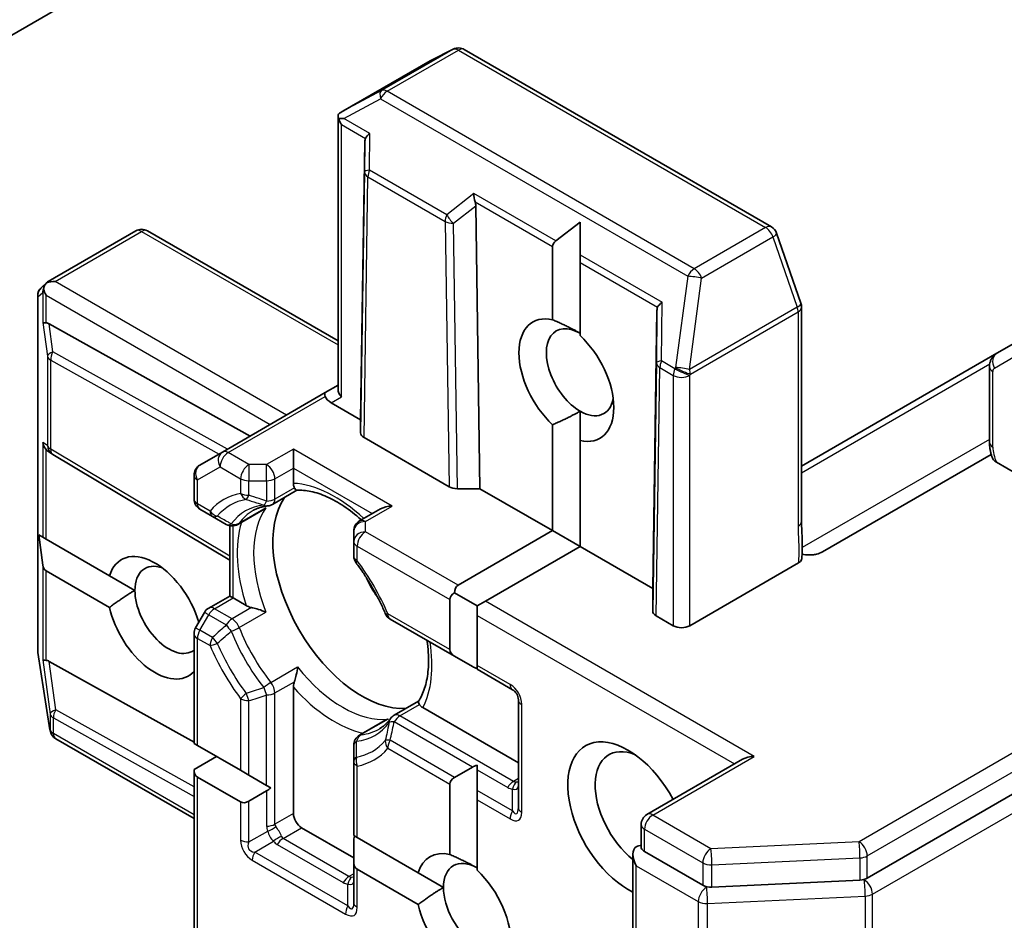
# Model space of a CAD drawing. Units: millimetres. Extents: x 72 to 9506, y 40 to 1726.
# Drawn here: x 1580 to 1612, y 337 to 366 of the extents above; entities that cross this region are included whole.
import ezdxf

# ---------------------------------------------------------------- set-up
doc = ezdxf.new("R2010")
doc.units = ezdxf.units.MM
doc.header["$LTSCALE"] = 5
doc.layers.add('Visible (ISO)', color=7, linetype='Continuous', lineweight=35)
doc.layers.add('Visible Narrow (ISO)', color=7, linetype='Continuous', lineweight=25)

msp = doc.modelspace()

# ---------------------------------------------------------------- linework, layer by layer
at = {"layer": 'Visible (ISO)'}
for p, q in [((1607.1583, 338.0102), (1835.9599, 470.1089)), ((1550.0491, 348.1084), (1606.6177, 380.7683)), ((1593.8189, 364.709), (1593.0957, 364.3474)), ((1604.0704, 358.9848), (1594.1741, 364.6984)), ((1593.0759, 364.3368), (1590.2567, 362.7091)), ((1590.1042, 353.7568), (1590.1042, 362.5671)), ((1590.968, 361.731), (1590.8328, 352.7734)), ((1594.5424, 359.6673), (1594.6776, 350.5535)), ((1580.7668, 357.2301), (1583.586, 358.8578)), ((1590.1042, 355.311), (1583.961, 358.8578)), ((1597.9038, 359.1352), (1597.126, 358.5365)), ((1597.9038, 359.1352), (1597.9038, 358.0874)), ((1605.0199, 356.5236), (1604.2373, 358.7827)), ((1597.0199, 355.9941), (1597.0199, 358.3528)), ((1597.9038, 358.0874), (1597.9038, 357.8424)), ((1597.9038, 357.8424), (1597.9038, 355.4838)), ((1580.5484, 357.0382), (1580.7299, 357.2032)), ((1580.4257, 345.3335), (1580.4257, 356.7607)), ((1605.0405, 349.4947), (1605.0405, 356.4008)), ((1600.3813, 356.2962), (1600.2461, 347.3386)), ((1587.2739, 352.2496), (1580.7979, 355.8593)), ((1611.9607, 355.2757), (1611.3357, 354.9149)), ((1611.3357, 354.9149), (1605.0405, 351.2803)), ((1611.0964, 354.4756), (1611.0964, 352.0479)), ((1590.1042, 353.8837), (1589.6944, 353.6471)), ((1589.6944, 353.6471), (1586.3799, 351.7334)), ((1590.8328, 352.7734), (1589.8819, 353.3223)), ((1597.9038, 352.1042), (1597.9038, 353.0494)), ((1590.8328, 352.3527), (1590.8328, 352.7734)), ((1597.0199, 349.2012), (1597.0199, 352.6145)), ((1593.6839, 350.6169), (1590.9426, 352.1996)), ((1597.9038, 352.1042), (1597.9038, 348.6909)), ((1580.9041, 351.6616), (1580.7807, 351.7426)), ((1586.6129, 348.2513), (1580.9177, 351.653)), ((1586.3799, 351.7334), (1585.6513, 351.3128)), ((1588.6672, 351.8293), (1588.6672, 351.2169)), ((1611.1544, 351.6566), (1605.7172, 348.5175)), ((1613.3276, 350.2473), (1611.3262, 351.4028)), ((1585.4638, 350.2211), (1585.4638, 350.988)), ((1588.6672, 350.7245), (1588.6672, 351.2169)), ((1587.9923, 350.047), (1588.7809, 350.5023)), ((1594.6776, 350.5535), (1593.9491, 350.5535)), ((1597.0199, 349.2012), (1594.6776, 350.5535)), ((1585.6513, 349.8963), (1586.0579, 349.6615)), ((1586.0579, 349.6615), (1586.5038, 349.4041)), ((1587.6718, 349.862), (1586.8788, 349.4041)), ((1591.4742, 349.9025), (1590.7993, 349.5128)), ((1586.6129, 347.0958), (1586.6129, 349.3622)), ((1580.4619, 349.0651), (1580.5915, 348.0921)), ((1580.4619, 349.0651), (1580.5915, 348.9903)), ((1590.6118, 349.1881), (1590.6118, 348.8571)), ((1593.9705, 347.4406), (1597.0199, 349.2012)), ((1597.9038, 348.6909), (1597.0199, 349.2012)), ((1580.5915, 348.9903), (1580.6976, 348.929)), ((1580.6976, 348.929), (1582.7402, 347.7497)), ((1590.6118, 348.8571), (1590.6118, 348.3876)), ((1597.9038, 348.6909), (1594.8544, 346.9303)), ((1600.2461, 347.3386), (1597.9038, 348.6909)), ((1604.9409, 348.161), (1601.4394, 346.1393)), ((1582.7402, 346.7291), (1580.6976, 347.9084)), ((1583.5588, 347.2771), (1582.7402, 347.7497)), ((1594.5893, 346.7772), (1593.8607, 347.1978)), ((1600.2461, 346.6118), (1600.2461, 347.3386)), ((1585.9379, 346.7061), (1586.6129, 347.0958)), ((1586.6129, 347.0958), (1586.7227, 347.0324)), ((1587.1491, 346.7862), (1586.7227, 347.0324)), ((1593.7054, 345.3731), (1593.7054, 346.9813)), ((1594.8544, 346.9303), (1594.5893, 346.7772)), ((1585.8007, 346.5688), (1585.514, 346.0724)), ((1594.5893, 346.7772), (1594.5893, 346.471)), ((1591.7854, 346.3548), (1593.8607, 345.1566)), ((1594.5893, 346.471), (1594.5893, 344.8628)), ((1600.909, 346.1393), (1600.356, 346.4586)), ((1585.4638, 342.3499), (1585.4638, 345.8849)), ((1580.8215, 342.79), (1580.4302, 345.2751)), ((1580.7979, 344.9897), (1585.4638, 342.3889)), ((1594.4339, 344.8257), (1593.8607, 345.1566)), ((1594.5893, 344.8628), (1594.5893, 344.736)), ((1594.5893, 344.736), (1595.7276, 344.0788)), ((1588.6672, 340.0921), (1588.6672, 344.1567)), ((1591.9128, 343.2565), (1592.7014, 343.7118)), ((1595.9151, 343.754), (1595.9151, 340.2839)), ((1595.9151, 341.7251), (1592.837, 343.5023)), ((1591.5923, 343.0714), (1590.7993, 342.6136)), ((1580.8344, 342.7322), (1580.828, 342.7583)), ((1585.4638, 339.9267), (1581.0109, 342.4975)), ((1585.4638, 342.3499), (1585.5736, 342.2865)), ((1585.5736, 342.2865), (1586.9664, 341.4824)), ((1590.6118, 342.2888), (1590.6118, 341.774)), ((1586.1924, 341.9293), (1585.4638, 341.5086)), ((1590.6118, 341.774), (1590.6118, 339.3777)), ((1603.1415, 341.8396), (1600.0586, 340.0597)), ((1585.4638, 331.6334), (1585.4638, 341.5086)), ((1586.9664, 341.4824), (1587.2316, 341.3293)), ((1593.8607, 341.2535), (1594.4339, 341.5844)), ((1594.5893, 341.6466), (1594.5893, 341.4948)), ((1594.5893, 340.8328), (1594.5893, 341.4948)), ((1586.9664, 340.4617), (1585.5736, 341.2659)), ((1587.2316, 341.3293), (1587.8048, 340.9983)), ((1587.8048, 340.819), (1587.2316, 340.488)), ((1587.8048, 340.9983), (1587.9363, 340.9224)), ((1593.7054, 338.7711), (1593.7054, 341.037)), ((1594.5893, 340.8328), (1594.5893, 340.5267)), ((1594.5893, 340.5267), (1594.5893, 338.2608)), ((1590.6118, 338.6633), (1588.9324, 339.6329)), ((1599.8711, 339.0071), (1599.8711, 339.7349)), ((1590.6118, 339.3777), (1590.7216, 339.3143)), ((1590.6118, 338.5365), (1590.6118, 339.1984)), ((1590.7216, 339.3143), (1592.6839, 338.1814)), ((1599.9809, 338.8674), (1601.8567, 337.7844)), ((1599.6059, 338.7777), (1599.6059, 334.7849)), ((1590.6118, 338.5365), (1590.6118, 337.222)), ((1592.6839, 337.1607), (1590.7216, 338.2937)), ((1593.5025, 337.7087), (1592.6839, 338.1814)), ((1602.1525, 337.7217), (1606.9238, 337.9475))]:
    msp.add_line(p, q, dxfattribs=at)
for centre, start, end in [((1593.9866, 364.3736), 60, 116.56438), ((1593.2634, 364.012), 116.56438, 120), ((1583.7735, 358.533), 60, 120), ((1603.8829, 358.66), 19.10661, 60), ((1580.8007, 356.7607), 132.27186, 180), ((1604.6655, 356.4008), 0, 19.10661), ((1581.11, 351.9749), 236.68879, 239.15004), ((1585.8388, 350.988), 120, 180), ((1585.8388, 350.2211), 180, 240), ((1587.8048, 350.3718), 275.81979, 300), ((1586.6913, 349.7289), 240, 300), ((1590.9868, 349.1881), 120, 180), ((1590.9868, 348.3876), 180, 216.84748), ((1586.1254, 346.3813), 120, 150), ((1591.9729, 346.6795), 203.15253, 240), ((1585.8388, 345.8849), 150, 180), ((1580.8007, 345.3335), 180, 188.94828), ((1595.5401, 343.754), 0, 60), ((1592.1003, 342.9317), 120, 144.18021), ((1581.192, 342.8484), 188.94828, 193.89789), ((1581.1984, 342.8223), 193.89789, 240), ((1590.9868, 342.2888), 120, 180), ((1600.2461, 339.7349), 120, 180)]:
    msp.add_arc(centre, 0.375, start, end, dxfattribs=at)
for centre, major_axis, ratio, start_param, end_param in [((1590.4593, 362.393), (-0.6272, -0.3477), 0.5227383, 4.7110275, 4.9857543), ((1590.5077, 362.4188), (-0.7657, 0.0133), 0.0782185, 4.9944545, 5.2288856), ((1590.4792, 362.4352), (-0.2652, 0.4593), 0.5773503, 1.1617263, 1.5707963), ((1591.3386, 361.2246), (-0.3147, 0.6475), 0.3026251, 0.2228992, 0.5400652), ((1591.3447, 361.9355), (-0.3669, -0.2097), 0.4024987, 5.0848083, 5.7283094), ((1594.696, 360.0007), (0.0305, -0.4287), 0.4900103, 4.5342335, 5.1777346), ((1594.1718, 359.5889), (0.182, 0.4036), 0.8001954, 5.2423911, 5.5595571), ((1597.5503, 358.3528), (-0.5303, 0), 0.5773503, 5.6396842, 6.2831853), ((1580.9627, 356.908), (0.19, 0.4294), 0.7530193, 1.7256359, 1.9600671), ((1580.9627, 356.9409), (-0.2652, 0.4593), 0.5773503, 1.1617261, 1.5707963), ((1580.9893, 356.9256), (-0.5303, 0), 0.5773503, 4.712389, 5.2577076), ((1580.9694, 356.914), (0.2217, -0.3036), 0.7530193, 3.0608166, 3.3008961), ((1600.752, 355.7898), (-0.3147, 0.6475), 0.3026251, 0.2228992, 0.5400652), ((1600.7581, 356.5007), (-0.3669, -0.2097), 0.4024987, 5.0848083, 5.7283094), ((1597.4619, 354.0491), (-1.0809, 1.8722), 0.5773503, 5.7910746, 8.3460923), ((1580.9627, 355.9415), (0.375, 0.0251), 0.1137262, 3.2758667, 3.9193678), ((1581.0511, 355.2851), (-0.4034, 0.5963), 0.3026251, 5.7431201, 6.0602861), ((1597.9038, 354.3043), (-0.7684, 1.331), 0.5773503, 5.4977871, 8.6393798), ((1597.4619, 354.0491), (1.0809, -1.8722), 0.5773503, 5.7910746, 8.3460923), ((1589.8819, 353.3223), (-0.1875, 0.3248), 0.2391463, 0, 0.7853982), ((1590.1471, 353.4754), (-0.4549, 0.1219), 0.5176381, 0.3077399, 1.093138), ((1590.4792, 353.6672), (-0.3465, 0.2), 0.7174389, 0.3926991, 1.1780972), ((1597.9038, 354.3043), (0.7684, -1.331), 0.5773503, 5.4977871, 6.8815928), ((1591.2078, 352.3527), (0.375, 0), 0.5773503, 3.1416673, 3.9271401), ((1580.9627, 352.0717), (0.1886, -0.3497), 0.9268026, 4.3271705, 4.9706716), ((1581.0511, 352.0137), (0.4405, -0.0442), 0.8001954, 3.8652209, 4.1340538), ((1593.9491, 350.77), (-0.375, 0), 0.5773503, 0.7855474, 1.5710202), ((1590.8769, 347.1855), (-2.0313, 3.5182), 0.5773503, 0.265163, 2.8764297), ((1591.8492, 349.686), (0.5303, 0), 0.5773503, 1.5707963, 2.3561945), ((1584.2036, 346.3945), (-1.0809, 1.8722), 0.5773503, 4.3177822, 6.775296), ((1580.9627, 348.3677), (-0.2652, -0.4593), 0.5773503, 5.6396842, 6.2831853), ((1584.6456, 346.6496), (-0.7684, 1.331), 0.5773503, 5.6847778, 7.0685835), ((1592.247, 347.9764), (-1.0625, 1.8403), 0.5773503, 1.40444, 1.7371527), ((1594.2357, 346.9813), (-0.2652, 0.4593), 0.5773503, 0, 0.7853982), ((1584.6456, 346.6496), (0.7684, -1.331), 0.5773503, 3.9269908, 6.3503007), ((1594.2357, 346.9813), (-0.5303, 0), 0.5773503, 5.4977871, 6.2831853), ((1584.2036, 346.3945), (1.0809, -1.8722), 0.5773503, 4.2202783, 6.4668632), ((1600.6211, 346.6117), (0.375, 0), 0.5773503, 3.1416673, 3.9271401), ((1601.1742, 346.2924), (-0.375, 0), 0.5773503, 0.7853982, 2.3561945), ((1594.2357, 345.3731), (-0.5303, 0), 0.5773503, 0, 0.7853982), ((1580.9627, 345.0719), (0.375, 0.0251), 0.1137262, 3.2758667, 3.9193678), ((1581.0511, 344.4155), (-0.4034, 0.5963), 0.3026251, 5.7431201, 6.0602861), ((1594.8089, 345.0422), (-0.5303, 0), 0.5773503, 0.7853982, 1.1437177), ((1599.4506, 339.888), (-1.375, 2.3816), 0.5773503, 4.6558752, 8.719345), ((1599.8926, 340.1432), (-1.0625, 1.8403), 0.5773503, 5.6357779, 8.4474602), ((1603.5165, 341.6231), (-0.5303, 0), 0.5773503, 4.712389, 5.4977871), ((1585.8388, 341.7251), (-0.2652, -0.4593), 0.5773503, 5.4977871, 6.2831853), ((1594.8089, 341.3679), (-0.5303, 0), 0.5773503, 5.1394676, 5.4977871), ((1594.2357, 341.037), (-0.5303, 0), 0.5773503, 5.4977871, 6.2831853), ((1587.8048, 341.252), (-0.2652, -0.4593), 0.5773503, 0.7853982, 1.1437177), ((1587.2316, 340.921), (-0.2652, -0.4593), 0.5773503, 0, 0.7853982), ((1588.9324, 339.9391), (0.1875, -0.3248), 0.5773503, 3.9269908, 5.4977871), ((1590.9868, 339.4149), (-0.2652, -0.4593), 0.5773503, 5.1394676, 5.4977871), ((1594.1473, 336.8262), (-1.0809, 1.8722), 0.5773503, 5.7910746, 6.775296), ((1599.9809, 338.5612), (-0.2652, 0.4593), 0.5773503, 0, 1.5707963), ((1599.7158, 338.7143), (0.1875, 0.3248), 0.5773503, 0.1595481, 0.7853982), ((1594.5893, 337.0813), (-0.7684, 1.331), 0.5773503, 5.4977871, 7.0685835), ((1590.9868, 338.753), (-0.2652, -0.4593), 0.5773503, 5.4977871, 6.2831853), ((1594.1473, 336.8262), (1.0809, -1.8722), 0.5773503, 4.2202783, 8.3460923), ((1606.8931, 338.1633), (-0.375, 0), 0.5773503, 1.6525807, 2.3561945), ((1594.5893, 337.0813), (0.7684, -1.331), 0.5773503, 3.9269908, 6.8815928), ((1602.1219, 337.9375), (-0.375, 0), 0.5773503, 0.7853982, 1.6525807)]:
    msp.add_ellipse(centre, major_axis=major_axis, ratio=ratio, start_param=start_param, end_param=end_param, dxfattribs=at)
for points, knots in [([(1590.1304, 362.4775), (1590.1277, 362.4825), (1590.1251, 362.4875), (1590.1103, 362.519), (1590.1043, 362.5448), (1590.1042, 362.5833), (1590.108, 362.601), (1590.115, 362.6148)], [0.381031219, 0.381031219, 0.381031219, 0.381031219, 0.382741903, 0.382741903, 0.391761654, 0.391761654, 0.398553638, 0.398553638, 0.398553638, 0.398553638]), ([(1580.614, 356.9831), (1580.6154, 356.9914), (1580.6171, 356.9996), (1580.6275, 357.0439), (1580.644, 357.086), (1580.6766, 357.1418), (1580.695, 357.1669), (1580.7142, 357.1873)], [0.250886766, 0.250886766, 0.250886766, 0.250886766, 0.252877969, 0.252877969, 0.261958418, 0.261958418, 0.268388032, 0.268388032, 0.268388032, 0.268388032]), ([(1611.0964, 354.4756), (1611.0964, 354.5033), (1611.0983, 354.532), (1611.1071, 354.5912), (1611.1141, 354.6218), (1611.1351, 354.6845), (1611.1493, 354.7166), (1611.1868, 354.7799), (1611.2102, 354.8112), (1611.2667, 354.8683), (1611.2997, 354.8941), (1611.3357, 354.9149)], [6.28318531, 6.28318531, 6.28318531, 6.28318531, 6.44026494, 6.44026494, 6.59734457, 6.59734457, 6.75442421, 6.75442421, 6.91150384, 6.91150384, 7.06858347, 7.06858347, 7.06858347, 7.06858347]), ([(1611.1923, 351.54), (1611.1802, 351.5732), (1611.1691, 351.6067), (1611.1491, 351.6739), (1611.1402, 351.7077), (1611.1248, 351.7755), (1611.1182, 351.8095), (1611.1075, 351.8776), (1611.1034, 351.9117), (1611.0979, 351.9798), (1611.0964, 352.0139), (1611.0964, 352.0479)], [5.79205714, 5.79205714, 5.79205714, 5.79205714, 5.89028277, 5.89028277, 5.9885084, 5.9885084, 6.08673404, 6.08673404, 6.18495967, 6.18495967, 6.28318531, 6.28318531, 6.28318531, 6.28318531]), ([(1611.3262, 351.4028), (1611.2862, 351.4259), (1611.2464, 351.4576), (1611.2102, 351.5031), (1611.1996, 351.5216), (1611.1927, 351.5401)], [0.057419138, 0.057419138, 0.057419138, 0.057419138, 0.070994747, 0.070994747, 0.078226275, 0.078226275, 0.078226275, 0.078226275]), ([(1588.699, 350.5818), (1588.6952, 350.5886), (1588.6919, 350.5956), (1588.6754, 350.635), (1588.6672, 350.6813), (1588.6672, 350.7245)], [0.125076059, 0.125076059, 0.125076059, 0.125076059, 0.127814785, 0.127814785, 0.140513066, 0.140513066, 0.140513066, 0.140513066]), ([(1588.7759, 350.5021), (1588.7705, 350.5018), (1588.7647, 350.5035), (1588.7441, 350.5155), (1588.728, 350.5339), (1588.707, 350.5678), (1588.703, 350.5745), (1588.699, 350.5818)], [0.015501113, 0.015501113, 0.015501113, 0.015501113, 0.023175232, 0.023175232, 0.04048552, 0.04048552, 0.044385084, 0.044385084, 0.044385084, 0.044385084]), ([(1588.7759, 350.5021), (1588.9166, 350.5094), (1589.0698, 350.497), (1589.396, 350.428), (1589.5689, 350.3714), (1589.9255, 350.2129), (1590.1092, 350.111), (1590.478, 349.8649), (1590.6632, 349.7207), (1590.8489, 349.5541), (1590.8532, 349.5503), (1590.8575, 349.5464)], [1.07169869, 1.07169869, 1.07169869, 1.07169869, 1.26396064, 1.26396064, 1.45622259, 1.45622259, 1.64848453, 1.64848453, 1.84074648, 1.84074648, 1.84527463, 1.84527463, 1.84527463, 1.84527463]), ([(1587.3645, 349.8485), (1587.3925, 349.8647), (1587.4213, 349.8797), (1587.4802, 349.9071), (1587.5104, 349.9196), (1587.5724, 349.9422), (1587.6042, 349.9523), (1587.6695, 349.9699), (1587.703, 349.9775), (1587.7716, 349.99), (1587.8068, 349.9951), (1587.8428, 349.9987)], [0.78539816, 0.78539816, 0.78539816, 0.78539816, 0.83612785, 0.83612785, 0.88685753, 0.88685753, 0.93758722, 0.93758722, 0.9883169, 0.9883169, 1.03904659, 1.03904659, 1.03904659, 1.03904659]), ([(1587.6718, 349.862), (1587.709, 349.8835), (1587.7451, 349.9086), (1587.7801, 349.9378), (1587.7812, 349.9387), (1587.7823, 349.9396)], [0.1012443086, 0.1012443086, 0.1012443086, 0.1012443086, 0.109993893, 0.109993893, 0.1102699567, 0.1102699567, 0.1102699567, 0.1102699567]), ([(1605.0405, 349.4947), (1605.0405, 349.424), (1605.0427, 349.3523), (1605.0489, 349.2044), (1605.0528, 349.1281), (1605.0593, 348.9703), (1605.0619, 348.8888), (1605.0635, 348.723), (1605.0626, 348.6389), (1605.058, 348.472), (1605.0544, 348.3893), (1605.0509, 348.3088)], [0, 0, 0, 0, 0.02305156, 0.02305156, 0.04610312, 0.04610312, 0.06915468, 0.06915468, 0.09220624, 0.09220624, 0.11525781, 0.11525781, 0.11525781, 0.11525781]), ([(1605.3948, 348.423), (1605.3531, 348.419), (1605.3108, 348.4174), (1605.2033, 348.4189), (1605.1245, 348.4277), (1605.0565, 348.4416)], [-0.123721287, -0.123721287, -0.123721287, -0.123721287, -0.114425932, -0.114425932, -0.097912632, -0.097912632, -0.097912632, -0.097912632]), ([(1605.3948, 348.423), (1605.438, 348.4272), (1605.4805, 348.4341), (1605.588, 348.4584), (1605.6639, 348.4867), (1605.7172, 348.5175)], [0.123721287, 0.123721287, 0.123721287, 0.123721287, 0.133369726, 0.133369726, 0.151444025, 0.151444025, 0.151444025, 0.151444025]), ([(1591.6281, 346.5321), (1591.5792, 346.6465), (1591.5271, 346.7605), (1591.4172, 346.9868), (1591.3593, 347.099), (1591.2381, 347.3209), (1591.1748, 347.4305), (1591.0433, 347.6464), (1590.975, 347.7527), (1590.834, 347.961), (1590.7613, 348.0631), (1590.6867, 348.1627)], [3.72192429, 3.72192429, 3.72192429, 3.72192429, 3.8039509, 3.8039509, 3.88597751, 3.88597751, 3.96800412, 3.96800412, 4.05003073, 4.05003073, 4.13205734, 4.13205734, 4.13205734, 4.13205734]), ([(1605.0509, 348.3088), (1605.0503, 348.2952), (1605.0475, 348.2816), (1605.0348, 348.248), (1605.0222, 348.2285), (1604.9878, 348.1922), (1604.9662, 348.1756), (1604.9409, 348.161)], [0.029454785, 0.029454785, 0.029454785, 0.029454785, 0.035145835, 0.035145835, 0.043752672, 0.043752672, 0.05234509, 0.05234509, 0.05234509, 0.05234509]), ([(1587.3203, 346.724), (1587.3088, 346.7263), (1587.2977, 346.7288), (1587.2389, 346.7438), (1587.1866, 346.7646), (1587.1491, 346.7862)], [0.125076059, 0.125076059, 0.125076059, 0.125076059, 0.127814785, 0.127814785, 0.140513066, 0.140513066, 0.140513066, 0.140513066]), ([(1587.7823, 346.5759), (1587.7812, 346.5764), (1587.7801, 346.5768), (1587.7055, 346.6096), (1587.6221, 346.6403), (1587.4756, 346.6864), (1587.4143, 346.7032), (1587.3452, 346.7188), (1587.3327, 346.7215), (1587.3203, 346.724)], [-0.000337696, -0.000337696, -0.000337696, -0.000337696, 0, 0, 0.023175232, 0.023175232, 0.04048552, 0.04048552, 0.044385084, 0.044385084, 0.044385084, 0.044385084]), ([(1592.9697, 345.671), (1592.9899, 345.5373), (1593.0041, 345.4063), (1593.0267, 345.0578), (1593.023, 344.8478), (1592.982, 344.4597), (1592.9446, 344.2816), (1592.8413, 343.9646), (1592.7754, 343.8258), (1592.6987, 343.7076)], [2.95329724, 2.95329724, 2.95329724, 2.95329724, 3.06390445, 3.06390445, 3.25616639, 3.25616639, 3.44842834, 3.44842834, 3.64069029, 3.64069029, 3.64069029, 3.64069029]), ([(1588.699, 344.336), (1588.703, 344.348), (1588.707, 344.3603), (1588.728, 344.4278), (1588.7441, 344.4893), (1588.7774, 344.6393), (1588.7925, 344.7268), (1588.8014, 344.8078), (1588.8016, 344.809), (1588.8017, 344.8102)], [0.073709419, 0.073709419, 0.073709419, 0.073709419, 0.076897284, 0.076897284, 0.091048315, 0.091048315, 0.109993893, 0.109993893, 0.110269957, 0.110269957, 0.110269957, 0.110269957]), ([(1588.6672, 344.1567), (1588.6672, 344.1999), (1588.6754, 344.2556), (1588.6919, 344.3141), (1588.6952, 344.3249), (1588.699, 344.336)], [0.046570546, 0.046570546, 0.046570546, 0.046570546, 0.059268827, 0.059268827, 0.062007553, 0.062007553, 0.062007553, 0.062007553]), ([(1592.7293, 343.6011), (1592.725, 343.6082), (1592.7211, 343.615), (1592.7023, 343.6502), (1592.6944, 343.6733), (1592.6943, 343.6972), (1592.6958, 343.7031), (1592.6987, 343.7076)], [0.073709419, 0.073709419, 0.073709419, 0.073709419, 0.076897284, 0.076897284, 0.091048315, 0.091048315, 0.097321849, 0.097321849, 0.097321849, 0.097321849]), ([(1592.837, 343.5023), (1592.7996, 343.5239), (1592.7636, 343.5541), (1592.7377, 343.5881), (1592.7333, 343.5945), (1592.7293, 343.6011)], [0.046570546, 0.046570546, 0.046570546, 0.046570546, 0.059268827, 0.059268827, 0.062007553, 0.062007553, 0.062007553, 0.062007553]), ([(1591.7962, 343.1512), (1591.775, 343.1218), (1591.7531, 343.0939), (1591.7079, 343.0407), (1591.6846, 343.0155), (1591.6367, 342.9678), (1591.6121, 342.9453), (1591.5615, 342.9029), (1591.5356, 342.883), (1591.4823, 342.8457), (1591.455, 342.8283), (1591.427, 342.8121)], [3.67334239, 3.67334239, 3.67334239, 3.67334239, 3.72407208, 3.72407208, 3.77480176, 3.77480176, 3.82553145, 3.82553145, 3.87626113, 3.87626113, 3.92699082, 3.92699082, 3.92699082, 3.92699082]), ([(1591.7148, 343.1283), (1591.7135, 343.1278), (1591.7121, 343.1273), (1591.6693, 343.1116), (1591.6295, 343.0929), (1591.5923, 343.0714)], [-0.000337696, -0.000337696, -0.000337696, -0.000337696, 0, 0, 0.010702954, 0.010702954, 0.010702954, 0.010702954]), ([(1599.9809, 338.8674), (1599.9474, 338.8868), (1599.9185, 338.9116), (1599.8803, 338.9627), (1599.8711, 338.9885), (1599.8711, 339.0071)], [0.185147228, 0.185147228, 0.185147228, 0.185147228, 0.196528423, 0.196528423, 0.207909617, 0.207909617, 0.207909617, 0.207909617])]:
    msp.add_open_spline(points, degree=3, knots=knots, dxfattribs=at)
for points in [[(1597.0199, 355.9941), (1597.5272, 355.7766), (1597.9038, 355.5591)], [(1597.9038, 353.0494), (1597.5272, 352.832), (1597.0199, 352.6145)], [(1582.7402, 346.7291), (1583.1822, 347.0596), (1583.5588, 347.2771)], [(1593.7054, 338.7711), (1594.2126, 338.5536), (1594.5893, 338.3362)], [(1592.6839, 337.1607), (1593.1259, 337.4913), (1593.5025, 337.7087)]]:
    msp.add_open_spline(points, degree=2, dxfattribs=at)
at = {"layer": 'Visible Narrow (ISO)'}
for p, q in [((1835.6948, 471.2826), (1606.8931, 339.1839)), ((1607.1583, 338.7246), (1835.9599, 470.8233)), ((1607.3261, 337.4947), (1836.3224, 469.7058)), ((1593.8057, 364.7019), (1591.5076, 363.3751)), ((1591.6885, 363.353), (1593.9866, 364.6798)), ((1593.0825, 364.3403), (1593.8057, 364.7019)), ((1593.9866, 364.6798), (1603.8829, 358.9662)), ((1590.2784, 362.7214), (1593.0825, 364.3403)), ((1591.5076, 363.3751), (1590.2784, 362.7214)), ((1601.5848, 357.6394), (1591.6885, 363.353)), ((1590.2955, 362.48), (1591.4764, 363.1081)), ((1591.4764, 363.1081), (1601.3727, 357.3944)), ((1591.1326, 361.9968), (1590.2955, 362.48)), ((1590.214, 353.5141), (1590.214, 362.2821)), ((1590.214, 362.2821), (1590.9884, 361.8351)), ((1590.968, 361.731), (1590.9596, 360.7544)), ((1591.1224, 360.8119), (1591.1326, 361.9968)), ((1590.9596, 360.7544), (1590.8328, 352.3527)), ((1593.6102, 359.3756), (1591.1224, 360.8119)), ((1590.9426, 352.1996), (1591.0694, 360.5976)), ((1591.0694, 360.5976), (1593.5571, 359.1613)), ((1594.4839, 360.0619), (1593.6102, 359.3756)), ((1597.126, 358.5365), (1594.4839, 360.0619)), ((1593.8223, 359.1016), (1594.5424, 359.6673)), ((1594.522, 359.7949), (1597.0199, 358.3528)), ((1593.5571, 359.1613), (1593.6839, 350.6169)), ((1593.9491, 350.5535), (1593.8223, 359.1016)), ((1603.8829, 358.9662), (1601.5848, 357.6394)), ((1580.9893, 357.2317), (1583.7735, 358.8392)), ((1583.7735, 358.8392), (1590.1042, 355.1842)), ((1601.822, 357.3332), (1604.1201, 358.66)), ((1604.1201, 358.66), (1604.9027, 356.4008)), ((1597.9038, 358.0874), (1600.5459, 356.562)), ((1597.9038, 357.8424), (1600.4018, 356.4003)), ((1601.3727, 357.3944), (1600.9814, 354.4575)), ((1601.4307, 354.3963), (1601.822, 357.3332)), ((1588.4463, 352.9265), (1580.9893, 357.2317)), ((1580.4294, 356.7301), (1580.5915, 356.8774)), ((1580.4294, 345.3028), (1580.4294, 356.7301)), ((1580.5915, 356.8774), (1580.5915, 355.9109)), ((1580.6976, 355.8936), (1580.6976, 356.7878)), ((1580.6976, 356.7878), (1587.9159, 352.6203)), ((1600.5297, 354.6662), (1600.5459, 356.562)), ((1604.9027, 356.4008), (1601.4307, 354.3963)), ((1600.3813, 356.2962), (1600.3668, 354.6087)), ((1601.4587, 354.2432), (1604.9307, 356.2477)), ((1604.9307, 356.2477), (1604.9307, 349.3416)), ((1580.5915, 355.9109), (1580.7388, 354.8169)), ((1580.9193, 354.9577), (1580.7979, 355.8593)), ((1580.7388, 354.8169), (1580.7388, 351.9443)), ((1586.539, 351.8253), (1580.9193, 354.9577)), ((1611.258, 354.437), (1611.883, 354.7978)), ((1580.8449, 354.6945), (1586.2705, 351.6703)), ((1580.8449, 351.8218), (1580.8449, 354.6945)), ((1600.3668, 354.6087), (1600.2461, 346.6118)), ((1600.356, 346.4586), (1600.4766, 354.4519)), ((1600.4766, 354.4519), (1600.909, 354.2022)), ((1600.9621, 354.4166), (1600.5297, 354.6662)), ((1600.9814, 354.4575), (1600.9621, 354.4166)), ((1605.0405, 351.069), (1611.104, 354.5697)), ((1600.909, 354.2022), (1600.909, 346.1393)), ((1601.4394, 354.2022), (1601.4587, 354.2432)), ((1601.4394, 346.1393), (1601.4394, 354.2022)), ((1611.2063, 351.8948), (1611.2063, 354.3226)), ((1586.5674, 351.7148), (1589.6944, 353.5203)), ((1589.8819, 353.3223), (1590.214, 353.5141)), ((1580.7388, 351.9443), (1580.5915, 352.0411)), ((1580.5915, 352.0411), (1580.5915, 348.9903)), ((1611.0964, 352.1376), (1605.0623, 348.6538)), ((1580.6976, 348.929), (1580.6976, 351.8134)), ((1586.6129, 348.3766), (1580.8449, 351.8218)), ((1587.2316, 351.3314), (1586.5674, 351.7148)), ((1588.6672, 351.8293), (1587.8048, 351.3314)), ((1591.8492, 349.9922), (1588.6672, 351.8293)), ((1585.5736, 350.8349), (1586.3022, 351.2556)), ((1586.3022, 351.2556), (1586.9664, 350.8721)), ((1587.2316, 351.3314), (1587.2316, 350.8087)), ((1587.8048, 351.3314), (1587.2316, 351.3314)), ((1587.8048, 350.8087), (1587.8048, 351.3314)), ((1588.07, 350.8721), (1588.6672, 351.2169)), ((1588.6672, 351.2169), (1591.2091, 349.7494)), ((1585.5736, 350.068), (1585.5736, 350.8349)), ((1586.9664, 350.8721), (1586.9664, 350.4026)), ((1587.2316, 350.3392), (1587.2316, 350.8087)), ((1587.2316, 350.8087), (1587.8048, 350.8087)), ((1587.8048, 350.8087), (1587.8048, 350.1553)), ((1588.07, 350.2187), (1588.07, 350.8721)), ((1588.699, 350.5818), (1588.07, 350.2187)), ((1585.9803, 349.8332), (1585.5736, 350.068)), ((1590.9868, 349.4942), (1591.8492, 349.9922)), ((1587.7823, 349.9396), (1586.9198, 349.4417)), ((1586.7227, 347.0324), (1586.7227, 349.3552)), ((1590.9868, 349.1633), (1590.9868, 349.4942)), ((1593.9705, 347.4406), (1590.9868, 349.1633)), ((1590.7216, 348.704), (1593.7054, 346.9813)), ((1590.7216, 348.2345), (1590.7216, 348.704)), ((1580.5915, 348.0921), (1580.5915, 345.0412)), ((1580.6976, 345.024), (1580.6976, 347.9084)), ((1586.1254, 346.6875), (1586.7227, 347.0324)), ((1603.5165, 341.9293), (1594.8544, 346.9303)), ((1585.6513, 345.9932), (1585.9379, 346.4896)), ((1585.9379, 346.4896), (1585.8007, 346.5688)), ((1585.9379, 346.4896), (1586.5038, 346.1629)), ((1586.6913, 346.3608), (1586.1254, 346.6875)), ((1587.3203, 346.724), (1586.6913, 346.3608)), ((1586.9198, 346.078), (1587.7823, 346.5759)), ((1593.7054, 345.3731), (1591.7078, 346.5264)), ((1594.5893, 346.471), (1602.8763, 341.6865)), ((1585.514, 346.0724), (1585.6513, 345.9932)), ((1586.0579, 345.7584), (1585.6513, 345.9932)), ((1585.5736, 342.2865), (1585.5736, 345.7318)), ((1585.5736, 345.7318), (1585.9803, 345.4971)), ((1580.8207, 342.8177), (1580.4294, 345.3028)), ((1580.5915, 345.0412), (1580.8272, 343.291)), ((1581.0077, 343.4317), (1580.7979, 344.9897)), ((1587.9392, 344.3122), (1588.8017, 344.8102)), ((1595.6499, 344.2504), (1594.5893, 344.8628)), ((1588.07, 343.9729), (1588.699, 344.336)), ((1588.07, 339.7473), (1588.07, 343.9729)), ((1586.9664, 343.789), (1586.9664, 341.4824)), ((1587.2316, 341.3293), (1587.2316, 343.7256)), ((1587.8048, 340.9983), (1587.8048, 343.9095)), ((1585.4638, 340.9479), (1581.0077, 343.4317)), ((1592.1003, 343.2379), (1592.7293, 343.6011)), ((1596.0249, 340.1308), (1596.0249, 343.6009)), ((1580.8272, 343.291), (1580.8272, 342.7917)), ((1580.9333, 342.6692), (1580.9333, 343.1685)), ((1580.9333, 343.1685), (1585.4638, 340.6432)), ((1591.7148, 343.1283), (1590.8523, 342.6304)), ((1594.4339, 341.5844), (1591.9128, 343.04)), ((1595.7598, 341.1252), (1592.1003, 343.2379)), ((1580.8272, 342.7917), (1580.8207, 342.8177)), ((1585.4638, 340.0535), (1580.9333, 342.6692)), ((1593.8607, 341.2535), (1591.7854, 342.4516)), ((1591.7078, 342.1903), (1593.7054, 341.037)), ((1600.2461, 340.0411), (1603.5165, 341.9293)), ((1590.7216, 339.3143), (1590.7216, 341.6209)), ((1594.5893, 341.4948), (1595.5723, 340.9272)), ((1585.5736, 331.57), (1585.5736, 341.2659)), ((1595.9151, 341.2148), (1595.7598, 341.1252)), ((1587.8048, 340.819), (1587.8048, 339.6839)), ((1595.7276, 340.1756), (1594.5893, 340.8328)), ((1595.7276, 340.1756), (1595.7276, 340.8793)), ((1586.9664, 340.4617), (1586.9664, 339.237)), ((1587.2316, 339.1736), (1587.2316, 340.488)), ((1594.5893, 340.5267), (1595.6499, 339.9143)), ((1588.6672, 340.0921), (1588.07, 339.7473)), ((1602.1219, 338.9581), (1600.2461, 340.0411)), ((1587.2316, 339.1736), (1587.8409, 339.5254)), ((1588.3351, 339.288), (1588.9324, 339.6329)), ((1599.9809, 338.8674), (1599.9809, 339.5818)), ((1599.9809, 339.5818), (1601.8567, 338.4988)), ((1587.4191, 338.8488), (1588.0284, 339.2006)), ((1590.4564, 338.0633), (1588.3351, 339.288)), ((1606.8931, 339.1839), (1602.1219, 338.9581)), ((1588.1476, 339.0901), (1590.2689, 337.8654)), ((1587.3414, 338.5875), (1590.3466, 336.8524)), ((1590.4243, 337.1138), (1587.4191, 338.8488)), ((1602.1525, 338.4362), (1606.9238, 338.662)), ((1606.9238, 338.662), (1606.9238, 337.9475)), ((1607.1583, 338.0102), (1607.1583, 338.7246)), ((1590.7216, 337.0689), (1590.7216, 338.2937)), ((1599.7158, 334.6318), (1599.7158, 338.4081)), ((1599.7158, 338.4081), (1601.7143, 337.2543)), ((1601.8567, 338.4988), (1601.8567, 337.7844)), ((1602.1525, 337.7217), (1602.1525, 338.4362)), ((1590.6118, 338.153), (1590.4564, 338.0633)), ((1607.061, 337.954), (1606.9238, 337.9475)), ((1607.1583, 338.0102), (1607.061, 337.954)), ((1590.4243, 337.1138), (1590.4243, 337.8174)), ((1601.9795, 337.7135), (1601.8567, 337.7844)), ((1602.1525, 337.7217), (1601.9795, 337.7135)), ((1602.0101, 337.1916), (1607.0916, 337.432)), ((1607.0916, 337.432), (1607.0916, 333.6557)), ((1607.3261, 333.7184), (1607.3261, 337.4947)), ((1601.7143, 337.2543), (1601.7143, 333.478)), ((1602.0101, 333.4153), (1602.0101, 337.1916))]:
    msp.add_line(p, q, dxfattribs=at)
for centre, start, end in [((1595.2749, 343.6009), 0, 60), ((1587.7164, 339.237), 180, 240)]:
    msp.add_arc(centre, 0.75, start, end, dxfattribs=at)
for centre, major_axis, ratio, start_param, end_param in [((1593.9866, 364.3736), (-0.1875, 0.3248), 0.5773503, 5.4977871, 6.248538), ((1593.9866, 364.3736), (-0.1677, 0.3354), 0.8160066, 0, 0.0489497), ((1593.9866, 364.3736), (0.1875, 0.3248), 0.5773503, 0, 0.7853982), ((1593.2634, 364.012), (-0.1875, 0.3248), 0.5773503, 6.248538, 6.2831853), ((1593.2634, 364.012), (-0.1677, 0.3354), 0.8160066, 0, 0.0489497), ((1591.6885, 363.0468), (-0.1761, 0.3311), 0.4634701, 0.0319243, 1.1485623), ((1591.6885, 363.0468), (-0.1875, -0.3248), 0.5773503, 3.9269908, 4.854286), ((1591.6885, 363.0468), (-0.1875, 0.3248), 0.5773503, 5.4977871, 6.248538), ((1591.3345, 360.7507), (-0.375, 0.0032), 0.1923491, 5.3153305, 6.2759975), ((1591.3345, 360.7507), (-0.375, 0.0057), 0.5872385, 0.0087144, 0.7941872), ((1591.3345, 360.7507), (0.1875, 0.3248), 0.5773503, 1.7126934, 2.3561945), ((1593.8223, 359.3144), (-0.1875, -0.3248), 0.5773503, 4.854286, 5.4977871), ((1593.8223, 359.3144), (-0.2316, 0.2949), 0.3915833, 1.0725883, 2.0332554), ((1583.7735, 358.533), (-0.1875, 0.3248), 0.5773503, 5.4977871, 6.2831853), ((1583.7735, 358.533), (0.1875, 0.3248), 0.5773503, 0, 0.7853982), ((1593.8223, 359.3144), (0.375, 0.0056), 0.5672897, 3.9185003, 4.7039731), ((1603.8829, 358.66), (0.1875, 0.3248), 0.5773503, 0, 0.7853982), ((1603.8829, 358.66), (0.1875, -0.3248), 0.5773503, 1.2490458, 2.3561945), ((1603.8829, 358.66), (0.3543, 0.1227), 0.2581989, 5.3529113, 6.2831853), ((1601.5848, 357.3332), (-0.1875, -0.3248), 0.5773503, 3.9269908, 4.854286), ((1601.5848, 357.3332), (-0.1875, 0.3248), 0.5773503, 4.3906384, 5.4977871), ((1601.5848, 357.3332), (0.3717, -0.0495), 0.1072113, 0.8932084, 2.1923476), ((1580.8007, 356.7607), (-0.2522, 0.2775), 0.9894189, 0, 0.9204386), ((1580.8007, 356.7607), (-0.375, 0), 0.5773503, 0, 0.1418971), ((1604.6655, 356.4008), (0.3543, 0.1227), 0.2581989, 5.3529113, 6.2831853), ((1604.6655, 356.4008), (0.1875, -0.3248), 0.5773503, 0.7853982, 1.2490458), ((1604.6655, 356.4008), (0.375, 0), 0.5773503, 5.4977871, 6.2831853), ((1581.11, 354.8476), (-0.3716, -0.05), 0.4053533, 5.1958672, 6.1565343), ((1581.11, 354.8476), (-0.375, 0), 0.5773503, 0.1418971, 0.7853982), ((1581.11, 354.8476), (0.1826, 0.3276), 0.5872385, 1.5619326, 2.3474054), ((1611.5232, 354.5901), (-0.1875, 0.3248), 0.8164966, 0, 1.5707963), ((1600.7418, 354.605), (-0.375, 0.0032), 0.1923491, 5.3153305, 6.2759975), ((1600.7418, 354.605), (-0.375, 0.0057), 0.5872385, 0.0087144, 0.7941872), ((1600.7418, 354.605), (0.1875, 0.3248), 0.5773503, 1.7126934, 2.3561945), ((1601.1742, 354.3553), (-0.1875, -0.3248), 0.5773503, 4.854286, 5.4977871), ((1601.1742, 354.3553), (0.3391, -0.1602), 0.1154701, 4.0921395, 5.6629358), ((1601.1935, 354.3963), (-0.3717, 0.0495), 0.1072113, 4.034801, 5.3339402), ((1601.1935, 354.3963), (-0.3391, 0.1602), 0.1154701, 0.9505468, 2.5213432), ((1611.4714, 354.4756), (-0.375, 0), 0.5773503, 0, 0.7853982), ((1611.383, 354.2205), (-0.125, 0.2165), 0.5773503, 0, 0.7853982), ((1601.1742, 354.3553), (0.375, 0), 0.5773503, 3.9269908, 5.4977871), ((1601.1935, 354.3963), (-0.1875, 0.3248), 0.5773503, 3.9269908, 4.3906384), ((1581.11, 351.9749), (-0.375, 0), 0.5773503, 0.1418971, 0.7853982), ((1581.11, 351.9749), (-0.2059, -0.3134), 0.9892858, 5.3708513, 6.2831853), ((1611.4714, 352.0479), (-0.375, 0), 0.5773503, 0, 0.7853982), ((1611.825, 351.5376), (-0.4375, 0.7578), 0.5773503, 0.7853982, 1.4186059), ((1581.11, 351.9749), (-0.1923, -0.3219), 0.5672897, 5.5062777, 6.2831853), ((1586.5674, 351.4087), (-0.1875, 0.3248), 0.8164966, 0, 1.5707963), ((1586.5674, 351.4087), (0.1875, 0.3248), 0.5773503, 0.7853982, 2.3561945), ((1586.5674, 351.4087), (-0.1875, 0.3248), 0.5773503, 5.4977871, 6.2831853), ((1585.8388, 350.988), (-0.1875, 0.3248), 0.8164966, 0, 1.5707963), ((1587.2316, 351.0252), (0.1875, 0.3248), 0.5773503, 0.7853982, 2.3561945), ((1587.8048, 351.0252), (-0.1875, 0.3248), 0.5773503, 3.9269908, 5.4977871), ((1585.8388, 350.988), (-0.375, 0), 0.5773503, 0, 0.7853982), ((1587.2316, 351.0252), (-0.375, 0), 0.5773503, 0.7853982, 1.5707963), ((1587.8048, 351.0252), (0.375, 0), 0.5773503, 4.712389, 5.4977871), ((1589.9931, 346.6752), (-2.2188, 3.843), 0.5773503, 5.1937191, 5.9340278), ((1588.844, 346.0117), (-2.4214, 4.194), 0.5773503, 6.0781188, 6.4882518), ((1587.2316, 350.5557), (0.375, 0), 0.5773503, 3.9269908, 4.712389), ((1587.2316, 350.5557), (-0.0663, 0.3691), 0.7993889, 1.851189, 2.6365871), ((1587.2316, 350.5557), (-0.1116, -0.358), 0.2059935, 0.3016037, 0.9870278), ((1585.8388, 350.2211), (-0.375, 0), 0.5773503, 0, 0.7853982), ((1585.8388, 350.2211), (-0.1875, -0.3248), 0.5773503, 5.4977871, 6.2831853), ((1588.9217, 346.0566), (-2.2888, 3.9644), 0.5773503, 6.0781188, 6.4882518), ((1589.2083, 346.2221), (-2.0862, 3.6133), 0.5773503, 6.0295369, 6.5368337), ((1587.8048, 350.3718), (-0.1176, -0.3561), 0.216458, 0.2731492, 0.9905438), ((1587.8048, 350.3718), (0.038, -0.3731), 0.7903714, 5.8388018, 6.2831853), ((1587.8048, 350.3718), (0.375, 0), 0.5773503, 4.712389, 5.4977872), ((1587.8048, 350.3718), (0.1875, -0.3248), 0.5773503, 0, 0.7853982), ((1586.2454, 349.9863), (0.2865, -0.242), 0.7993889, 4.4319963, 5.2173942), ((1586.2454, 349.9863), (-0.1875, -0.3248), 0.5773503, 5.4977871, 6.2831853), ((1586.2454, 349.9863), (-0.1875, -0.3248), 0.5567646, 0, 0.6854241), ((1589.3958, 346.3303), (-2.0313, 3.5182), 0.5773503, 0, 0.2536484), ((1590.2582, 346.8282), (-2.0313, 3.5182), 0.5773503, 0.2536484, 1.3171479), ((1586.6913, 349.7289), (-0.1875, -0.3248), 0.5404822, 0, 0.7173946), ((1586.6913, 349.7289), (0.3041, -0.2195), 0.7903714, 5.1567725, 5.9421706), ((1589.9931, 346.6752), (2.2188, -3.843), 0.5773503, 3.6291148, 4.3632315), ((1586.6913, 349.7289), (0.1875, -0.3248), 0.5773503, 0, 0.2536484), ((1590.9868, 349.1881), (-0.375, 0), 0.8164966, 4.712389, 6.2831853), ((1590.9868, 349.1881), (-0.1875, 0.3248), 0.5773503, 5.4977871, 6.2831853), ((1604.6655, 349.4947), (0.375, 0), 0.5773503, 5.4977871, 6.2831853), ((1590.9868, 348.8571), (-0.375, 0), 0.8164966, 4.712389, 6.2831853), ((1590.9868, 348.8571), (-0.1875, -0.3248), 0.5773503, 3.9269908, 5.4977871), ((1590.9868, 348.8571), (-0.375, 0), 0.5773503, 0, 0.7853982), ((1590.9868, 348.3876), (-0.375, 0), 0.5773503, 0, 0.7853982), ((1590.9868, 348.3876), (-0.3001, -0.2249), 0.1662651, 5.6576889, 6.2831853), ((1588.844, 346.0117), (-2.4214, 4.194), 0.5773503, 4.5073225, 4.9174555), ((1586.1254, 346.3813), (-0.1875, 0.3248), 0.5773503, 5.4977871, 6.2831853), ((1586.1254, 346.3813), (0.1875, 0.3248), 0.5773503, 0.7853982, 1.5707963), ((1591.9729, 346.6795), (-0.3448, -0.1474), 0.1662651, 0, 0.6254964), ((1591.9729, 346.6795), (-0.1875, -0.3248), 0.5773503, 5.4977871, 6.2831853), ((1586.6913, 346.0547), (0.1875, 0.3248), 0.5773503, 0.7853983, 1.5707966), ((1586.6913, 346.0547), (0.2496, -0.2799), 0.216458, 4.1321364, 4.849531), ((1586.6913, 346.0547), (-0.1875, 0.3248), 0.5773503, 4.4587406, 5.4977871), ((1585.8388, 345.8849), (-0.375, 0), 0.5773503, 0, 0.7853982), ((1585.8388, 345.8849), (-0.1875, -0.3248), 0.5773503, 4.712389, 5.4977871), ((1586.6913, 346.0547), (0.3489, 0.1374), 0.2048895, 4.5578814, 5.3432796), ((1589.2083, 346.2221), (2.0862, -3.6133), 0.5773503, 4.4587406, 4.9660374), ((1589.3958, 346.3303), (-2.0313, 3.5182), 0.5773503, 1.3171479, 1.8244448), ((1586.2454, 345.6502), (0.1875, 0.3248), 0.5773503, 1.5707963, 2.3561945), ((1586.2454, 345.6502), (-0.3448, -0.1474), 0.1662651, 0.6254964, 1.4108945), ((1586.2454, 345.6502), (-0.2542, 0.2757), 0.2059935, 0.9870278, 1.6724519), ((1588.9217, 346.0566), (-2.2888, 3.9644), 0.5773503, 1.3657298, 1.7758629), ((1589.9931, 346.6752), (2.2188, -3.843), 0.5773503, 0.3491575, 0.9838819), ((1580.8007, 345.3335), (-0.375, 0), 0.5773503, 0, 0.1418971), ((1580.8007, 345.3335), (-0.3704, -0.0583), 0.5360563, 6.1459718, 6.2831853), ((1588.844, 346.0117), (2.4214, -4.194), 0.5773503, 4.5073225, 4.9174555), ((1590.2582, 346.8282), (2.0313, -3.5182), 0.5773503, 4.9660374, 6.0295369), ((1587.8048, 344.126), (0.2934, 0.2335), 0.2048895, 0.9399057, 1.7253039), ((1587.8048, 344.126), (-0.1875, 0.3248), 0.5773503, 3.9269908, 4.9660374), ((1587.2316, 343.9421), (0.3001, 0.2249), 0.1662651, 1.7306981, 2.5160962), ((1587.2316, 343.9421), (-0.1116, 0.358), 0.2059935, 1.4691407, 2.1545648), ((1587.8048, 344.126), (0.1176, -0.3561), 0.216458, 4.5752469, 5.2926415), ((1587.8048, 344.126), (0.375, 0), 0.5773503, 4.712389, 5.4977871), ((1589.9931, 346.6752), (2.2188, -3.843), 0.5773503, 5.0615465, 5.7956632), ((1595.9151, 344.4035), (-0.1875, -0.3248), 0.5773503, 5.4977871, 6.2831853), ((1587.2316, 343.9421), (-0.375, 0), 0.5773503, 0.7853982, 1.5707963), ((1596.2901, 343.754), (-0.375, 0), 0.5773503, 0, 0.7853982), ((1581.1984, 343.3216), (-0.3716, -0.05), 0.4053533, 5.1958672, 6.1565343), ((1581.1984, 343.3216), (0.1826, 0.3276), 0.5872385, 1.5619326, 2.3474054), ((1581.1984, 343.3216), (-0.375, 0), 0.5773503, 0.1418971, 0.7853982), ((1589.2083, 346.2221), (2.0862, -3.6133), 0.5773503, 6.0295369, 6.5368337), ((1592.1003, 342.9317), (-0.3041, 0.2195), 0.7903714, 0, 0.4443835), ((1592.1003, 342.9317), (-0.3672, 0.0762), 0.216458, 5.2926415, 6.0100361), ((1592.1003, 342.9317), (-0.1875, 0.3248), 0.5773503, 5.4977871, 6.2831853), ((1592.1003, 342.9317), (0.1875, 0.3248), 0.5773503, 0.7853982, 1.5707963), ((1581.192, 342.8484), (-0.3704, -0.0583), 0.5360563, 6.1459718, 6.2831853), ((1581.192, 342.8484), (-0.364, -0.0901), 0.8082904, 6.0857897, 6.2831853), ((1581.1984, 342.8223), (-0.364, -0.0901), 0.8082904, 6.0857897, 6.2831853), ((1581.1984, 342.8223), (-0.375, 0), 0.5773503, 0.1418971, 0.7853982), ((1581.1984, 342.8223), (-0.1875, -0.3248), 0.5773503, 5.4977871, 6.2831853), ((1589.3958, 346.3303), (2.0313, -3.5182), 0.5773503, 6.0295369, 6.2831853), ((1590.9868, 342.2888), (-0.375, 0), 0.5404822, 5.5657907, 6.2831853), ((1588.9217, 346.0566), (2.2888, -3.9644), 0.5773503, 6.0781188, 6.4882518), ((1590.9868, 342.2888), (-0.038, 0.3731), 0.7903714, 0.3410147, 1.1264129), ((1590.9868, 342.2888), (-0.1875, 0.3248), 0.5773503, 6.0295369, 6.2831853), ((1591.9729, 342.3434), (-0.2865, 0.242), 0.7993889, 0.5050055, 1.2904036), ((1591.9729, 342.3434), (-0.3659, 0.0823), 0.2059935, 5.2961575, 5.9815816), ((1591.9729, 342.3434), (-0.1875, -0.3248), 0.5773503, 4.712389, 5.4977871), ((1588.844, 346.0117), (2.4214, -4.194), 0.5773503, 6.0781188, 6.4882518), ((1590.9868, 341.774), (-0.375, 0), 0.5567646, 5.5977612, 6.2831853), ((1590.9868, 341.774), (-0.375, 0), 0.5773503, 0, 0.7853982), ((1590.9868, 341.774), (0.0663, -0.3691), 0.7993889, 4.2073835, 4.9927817), ((1595.7598, 340.819), (0.1875, 0.3248), 0.5773503, 0.7853982, 1.5707963), ((1595.9151, 340.771), (0.0334, 0.3735), 0.5398878, 0.5063711, 1.325288), ((1596.2901, 341.7375), (-0.5504, -0.5977), 0.3689725, 0.0825743, 0.3443737), ((1595.5401, 341.3045), (0.4971, -0.1257), 0.3088144, 5.4519883, 5.6415258), ((1596.1026, 341.8458), (-0.5303, -0.9186), 0.5773503, 0, 0.2617994), ((1595.5401, 341.3045), (0.3353, -0.4213), 0.3983362, 5.6999962, 6.7471937), ((1595.9151, 340.0674), (0.1875, 0.3248), 0.5773503, 1.5707963, 2.3561945), ((1595.2749, 340.9968), (0.6495, -1.125), 0.3333333, 5.7595865, 6.8067841), ((1595.5401, 341.1499), (0.3159, -1.0663), 0.1894955, 5.8050412, 6.8522387), ((1596.2901, 340.2839), (-0.375, 0), 0.5773503, 0, 0.7853982), ((1600.2461, 339.7349), (0.1875, 0.3248), 0.5773503, 0.7853982, 2.3561945), ((1600.2461, 339.7349), (-0.1875, 0.3248), 0.5773503, 5.4977871, 6.2831853), ((1587.8048, 339.9004), (0.375, 0), 0.5773503, 4.712389, 5.4977871), ((1588.8655, 339.6839), (-1.0607, 0), 0.5773503, 0, 0.2617994), ((1587.8409, 339.7419), (0.3402, 0.1579), 0.5398878, 4.4668807, 5.2857976), ((1588.1155, 339.4674), (0.1875, -0.3248), 0.6427344, 4.1887902, 5.2359878), ((1588.8655, 339.9004), (-0.7928, -0.1778), 0.3689725, 6.200611, 6.4624104), ((1588.1155, 339.4674), (-0.1875, 0.3248), 0.2679492, 4.1887902, 5.2359878), ((1600.2461, 339.7349), (-0.375, 0), 0.5773503, 0, 0.7853982), ((1587.2316, 339.3901), (0.375, 0), 0.5773503, 3.9269908, 4.712389), ((1588.2159, 339.0924), (0.3068, 0.2156), 0.5398878, 0.9973877, 1.8163046), ((1588.678, 340.0087), (-0.5303, -0.9186), 0.5773503, 6.0213859, 6.2831853), ((1588.3351, 338.9818), (0.1875, 0.3248), 0.5773503, 0.7853982, 1.5707963), ((1588.8655, 339.9004), (-0.5504, -0.5977), 0.3689725, 6.1039603, 6.3657596), ((1606.8931, 338.8777), (0.1875, -0.3248), 0.5773503, 0.7853982, 2.3561945), ((1606.8931, 338.8777), (-0.0177, 0.3746), 0.0667023, 4.0953301, 5.6661264), ((1587.9816, 339.3901), (-0.7578, -0.4375), 0.4285714, 5.7595865, 6.8067841), ((1602.1219, 338.6519), (0.1875, 0.3248), 0.5773503, 0.7853982, 2.3561945), ((1602.1219, 338.6519), (0.0177, -0.3746), 0.0667023, 0.9537374, 2.5245338), ((1587.6066, 338.7406), (0.1875, 0.3248), 0.5773503, 1.5707963, 2.3561945), ((1606.8931, 338.8777), (0.375, 0), 0.5773503, 4.7941734, 5.4977871), ((1602.1219, 338.6519), (0.375, 0), 0.5773503, 3.9269908, 4.7941734), ((1590.4564, 337.7571), (0.1875, 0.3248), 0.5773503, 0.7853982, 1.5707963), ((1590.6118, 337.7092), (0.0334, 0.3735), 0.5398878, 0.5063711, 1.325288), ((1590.2368, 338.2426), (0.3353, -0.4213), 0.3983362, 5.6999962, 6.7471937), ((1590.9868, 338.6757), (-0.5504, -0.5977), 0.3689725, 0.0825743, 0.3443737), ((1590.2368, 338.2426), (0.4971, -0.1257), 0.3088144, 5.4519883, 5.6415258), ((1607.061, 337.6478), (0.1875, -0.3248), 0.5773503, 0.7853982, 2.3561945), ((1607.061, 337.6478), (-0.0177, 0.3746), 0.0667023, 4.0953301, 5.6661264), ((1590.7993, 338.7839), (-0.5303, -0.9186), 0.5773503, 0, 0.2617994), ((1601.9795, 337.4074), (0.1875, 0.3248), 0.5773503, 0.7853982, 2.3561945), ((1601.9795, 337.4074), (0.0177, -0.3746), 0.0667023, 0.9537374, 2.5245338), ((1607.061, 337.6478), (0.375, 0), 0.5773503, 4.7941734, 5.4977871), ((1590.6118, 337.0055), (0.1875, 0.3248), 0.5773503, 1.5707963, 2.3561945), ((1589.9716, 337.935), (0.6495, -1.125), 0.3333333, 5.7595865, 6.8067841), ((1590.2368, 338.0881), (0.3159, -1.0663), 0.1894955, 5.8050412, 6.8522387), ((1590.9868, 337.222), (-0.375, 0), 0.5773503, 0, 0.7853982), ((1601.9795, 337.4074), (0.375, 0), 0.5773503, 3.9269908, 4.7941734)]:
    msp.add_ellipse(centre, major_axis=major_axis, ratio=ratio, start_param=start_param, end_param=end_param, dxfattribs=at)
for points, knots in [([(1587.8048, 350.1553), (1587.7237, 350.1821), (1587.6425, 350.2085), (1587.5611, 350.2347), (1587.4515, 350.27), (1587.3417, 350.3048), (1587.2316, 350.3392)], [-0.190914655, -0.190914655, -0.190914655, -0.190914655, -0.169924019, -0.169924019, -0.169924019, -0.141644278, -0.141644278, -0.141644278, -0.141644278]), ([(1587.1469, 350.207), (1587.2556, 350.1724), (1587.364, 350.1374), (1587.4722, 350.1019), (1587.5524, 350.0755), (1587.6325, 350.0489), (1587.7124, 350.022)], [0.141644274, 0.141644274, 0.141644274, 0.141644274, 0.169924019, 0.169924019, 0.169924019, 0.19091466, 0.19091466, 0.19091466, 0.19091466]), ([(1586.6654, 349.4176), (1586.6335, 349.4353), (1586.6016, 349.453), (1586.5698, 349.4707), (1586.4508, 349.537), (1586.3325, 349.603), (1586.2147, 349.6688)], [-0.195446049, -0.195446049, -0.195446049, -0.195446049, -0.185051705, -0.185051705, -0.185051705, -0.146175692, -0.146175692, -0.146175692, -0.146175692]), ([(1604.9307, 349.3416), (1604.9307, 349.0135), (1604.9601, 348.7028), (1604.947, 348.2998), (1604.944, 348.2306), (1604.9409, 348.161)], [0, 0, 0, 0, 0.09642857, 0.09642857, 0.11633822, 0.11633822, 0.11633822, 0.11633822]), ([(1586.5038, 346.1629), (1586.4379, 346.1041), (1586.3722, 346.0451), (1586.3067, 345.9858), (1586.2235, 345.9104), (1586.1405, 345.8346), (1586.0579, 345.7584)], [-0.19544564, -0.19544564, -0.19544564, -0.19544564, -0.173741151, -0.173741151, -0.173741151, -0.146175262, -0.146175262, -0.146175262, -0.146175262]), ([(1586.2147, 345.5701), (1586.2982, 345.6443), (1586.382, 345.7179), (1586.4661, 345.7911), (1586.5323, 345.8487), (1586.5988, 345.906), (1586.6654, 345.9629)], [0.146175259, 0.146175259, 0.146175259, 0.146175259, 0.173741151, 0.173741151, 0.173741151, 0.195445645, 0.195445645, 0.195445645, 0.195445645]), ([(1587.7124, 344.1494), (1587.6969, 344.1439), (1587.6814, 344.1385), (1587.6658, 344.133), (1587.4937, 344.0724), (1587.3206, 344.0133), (1587.1469, 343.9555)], [-0.190912631, -0.190912631, -0.190912631, -0.190912631, -0.186839275, -0.186839275, -0.186839275, -0.141642285, -0.141642285, -0.141642285, -0.141642285]), ([(1587.2316, 343.7256), (1587.4075, 343.7804), (1587.5829, 343.8365), (1587.7576, 343.8939), (1587.7733, 343.8991), (1587.7891, 343.9043), (1587.8048, 343.9095)], [0.141642285, 0.141642285, 0.141642285, 0.141642285, 0.186839275, 0.186839275, 0.186839275, 0.190912631, 0.190912631, 0.190912631, 0.190912631]), ([(1591.7512, 343.0266), (1591.748, 343.0105), (1591.7447, 342.9945), (1591.7415, 342.9785), (1591.7053, 342.8005), (1591.6677, 342.6225), (1591.6286, 342.4444)], [-0.190917009, -0.190917009, -0.190917009, -0.190917009, -0.186843633, -0.186843633, -0.186843633, -0.141646664, -0.141646664, -0.141646664, -0.141646664]), ([(1591.7854, 342.4516), (1591.8259, 342.6314), (1591.865, 342.8113), (1591.9027, 342.9913), (1591.9061, 343.0075), (1591.9094, 343.0238), (1591.9128, 343.04)], [0.141646664, 0.141646664, 0.141646664, 0.141646664, 0.186843633, 0.186843633, 0.186843633, 0.190917009, 0.190917009, 0.190917009, 0.190917009]), ([(1590.6965, 341.9062), (1590.6986, 342.0615), (1590.7009, 342.2176), (1590.7034, 342.3746), (1590.7037, 342.3904), (1590.704, 342.4062), (1590.7042, 342.4221)], [-0.11035009, -0.11035009, -0.11035009, -0.11035009, -0.065592982, -0.065592982, -0.065592982, -0.061079744, -0.061079744, -0.061079744, -0.061079744])]:
    msp.add_open_spline(points, degree=3, knots=knots, dxfattribs=at)

doc.saveas('drawing.dxf')
